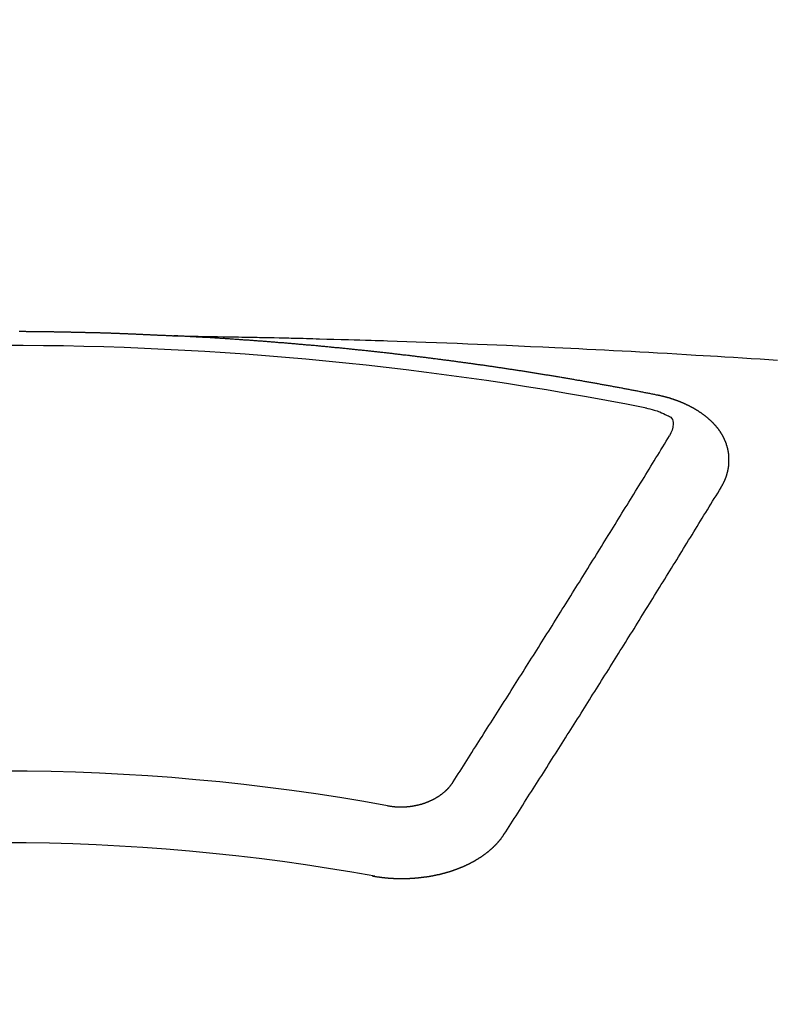
# Model space of a CAD drawing. Extents: x 27948 to 54421, y -11045 to -2175.
# Drawn here: x 44877 to 44884, y -3995 to -3986 of the extents above; entities that cross this region are included whole.
import ezdxf

# ---------------------------------------------------------------- set-up
doc = ezdxf.new("R2010")
doc.units = 0
doc.header["$LTSCALE"] = 50
doc.header["$MEASUREMENT"] = 0
doc.layers.get('0').update_dxf_attribs({"linetype": 'CONTINUOUS'})
doc.layers.add('150-機器', color=8, linetype='CONTINUOUS')
doc.layers.add('160-文字', color=254, linetype='CONTINUOUS')
doc.styles.add('KH001', font='txt')
doc.dimstyles.new('KH1xx030', dxfattribs={"dimscale": 30, "dimtxt": 2, "dimasz": 0.6, "dimexe": 0.3, "dimexo": 1.2, "dimgap": 0.5, "dimtad": 3, "dimdec": 1, "dimdsep": 46, "dimlunit": 6, "dimtxsty": 'KH001', "dimblk": 'DOT', "dimcen": 1, "dimdle": 1, "dimclrd": 256, "dimclre": 256, "dimclrt": 256, "dimadec": 0, "dimazin": 0, "dimtfac": 1, "dimtdec": 1, "dimtix": 1, "dimtmove": 2, "dimatfit": 3, "dimldrblk": 'CLOSEDBLANK', "dimfxl": 1, "dimtolj": 1, "dimtzin": 0, "dimlwd": -1, "dimlwe": -1, "dimarcsym": 0})

# ---------------------------------------------------------------- blocks, each defined once
blk = doc.blocks.new('F402_H')
at = {"layer": '150-機器', "color": 13, "linetype": 'Continuous'}
for points in [[(0.1512, -266.094), (0.1572, -266.094), (0.1642, -266.094), (0.1712, -266.094), (0.1772, -266.094), (0.1841, -266.094), (0.1911, -266.094), (0.1981, -266.094), (0.2041, -266.094), (0.2111, -266.094), (0.2181, -266.095), (0.224, -266.095), (0.231, -266.095), (0.238, -266.095), (0.245, -266.095), (0.251, -266.095), (0.2579, -266.095), (0.2649, -266.095), (0.2709, -266.095), (0.2779, -266.095), (0.2849, -266.095), (0.2919, -266.095), (0.2978, -266.095), (0.3048, -266.095), (0.3118, -266.095), (0.3178, -266.095), (0.3248, -266.095), (0.3317, -266.096), (0.3387, -266.096), (0.3447, -266.096), (0.3517, -266.096), (0.3587, -266.096), (0.3647, -266.096), (0.3716, -266.096), (0.3786, -266.096), (0.3856, -266.096), (0.3916, -266.096), (0.3986, -266.096), (0.4056, -266.096), (0.4115, -266.097), (0.4185, -266.097), (0.4255, -266.097), (0.4325, -266.097), (0.4385, -266.097), (0.4454, -266.097), (0.4524, -266.097), (0.4584, -266.097), (0.4654, -266.097), (0.4724, -266.097), (0.4794, -266.098), (0.4853, -266.098), (0.4923, -266.098), (0.4993, -266.098), (0.5053, -266.098), (0.5123, -266.098), (0.5193, -266.098), (0.5262, -266.098), (0.5322, -266.098), (0.5392, -266.099), (0.5462, -266.099), (0.5522, -266.099), (0.5591, -266.099), (0.5661, -266.099), (0.5731, -266.099), (0.5791, -266.099), (0.5861, -266.099), (0.5931, -266.1), (0.599, -266.1), (0.606, -266.1), (0.613, -266.1), (0.619, -266.1), (0.626, -266.1), (0.633, -266.1), (0.6399, -266.101), (0.6459, -266.101), (0.6529, -266.101), (0.6599, -266.101), (0.6659, -266.101), (0.6728, -266.101), (0.6798, -266.101), (0.6868, -266.102), (0.6928, -266.102), (0.6998, -266.102), (0.7068, -266.102), (0.7127, -266.102), (0.7197, -266.102), (0.7267, -266.102), (0.7337, -266.103), (0.7397, -266.103), (0.7466, -266.103), (0.7536, -266.103), (0.7596, -266.103), (0.7666, -266.103), (0.7736, -266.1039), (0.7806, -266.1039), (0.7865, -266.1039), (0.7935, -266.1039), (0.8005, -266.1039), (0.8065, -266.1049), (0.8135, -266.1049), (0.8205, -266.1049), (0.8264, -266.1049), (0.8334, -266.1049), (0.8404, -266.1049), (0.8474, -266.1059), (0.8534, -266.1059), (0.8603, -266.1059), (0.8673, -266.1059), (0.8733, -266.1059), (0.8803, -266.1069), (0.8873, -266.1069), (0.8943, -266.1069), (0.9002, -266.1069), (0.9072, -266.1069), (0.9142, -266.1079), (0.9202, -266.1079), (0.9272, -266.1079), (0.9342, -266.1079), (0.9411, -266.1079), (0.9471, -266.1089), (0.9541, -266.1089), (0.9611, -266.1089), (0.9671, -266.1089), (0.974, -266.1089), (0.981, -266.1099), (0.987, -266.1099), (0.994, -266.1099), (1.001, -266.1099), (1.008, -266.1099), (1.0139, -266.1109), (1.0209, -266.1109), (1.0279, -266.1109), (1.0339, -266.1109), (1.0409, -266.1119), (1.0478, -266.1119), (1.0538, -266.1119), (1.0608, -266.1119), (1.0678, -266.1129), (1.0748, -266.1129), (1.0808, -266.1129), (1.0877, -266.1129), (1.0947, -266.1139), (1.1007, -266.1139), (1.1077, -266.1139), (1.1147, -266.1139), (1.1217, -266.1149), (1.1276, -266.1149), (1.1346, -266.1149), (1.1416, -266.1149), (1.1476, -266.1159), (1.1546, -266.1159), (1.1615, -266.1159), (1.1675, -266.1159), (1.1745, -266.1169), (1.1815, -266.1169), (1.1885, -266.1169), (1.1945, -266.1169), (1.2014, -266.1179), (1.2084, -266.1179), (1.2144, -266.1179), (1.2214, -266.1179), (1.2284, -266.1189), (1.2344, -266.1189), (1.2413, -266.1189), (1.2483, -266.1199), (1.2543, -266.1199), (1.2613, -266.1199), (1.2683, -266.1199), (1.2752, -266.1209), (1.2812, -266.1209), (1.2882, -266.1209), (1.2952, -266.1219), (1.3012, -266.1219), (1.3082, -266.1219), (1.3151, -266.1229), (1.3211, -266.1229), (1.3281, -266.1229), (1.3351, -266.1229), (1.3421, -266.1239), (1.3481, -266.1239), (1.355, -266.1239), (1.362, -266.1249), (1.368, -266.1249), (1.375, -266.1249), (1.382, -266.1259), (1.3879, -266.1259), (1.3949, -266.1259), (1.4019, -266.1269), (1.4079, -266.1269), (1.4149, -266.1269), (1.4219, -266.1279), (1.4288, -266.1279), (1.4348, -266.1279), (1.4418, -266.1279), (1.4488, -266.1289), (1.4548, -266.1289), (1.4618, -266.1289), (1.4687, -266.1299), (1.4747, -266.1299), (1.4817, -266.1299), (1.4887, -266.1309), (1.4947, -266.1309), (1.5016, -266.1309), (1.5086, -266.1319), (1.5156, -266.1319), (1.5216, -266.1319), (1.5286, -266.1329), (1.5356, -266.1329), (1.5415, -266.1329), (1.5485, -266.1339), (1.5555, -266.1339), (1.5615, -266.1339), (1.5685, -266.1349), (1.5754, -266.1349), (1.5814, -266.1349), (1.5884, -266.1359), (1.5954, -266.1359), (1.6024, -266.1359)], [(1.5951, -266.1359), (1.6727, -266.1374), (1.7502, -266.1388), (1.8278, -266.1403), (1.9053, -266.1418), (1.9582, -266.1429), (2.011, -266.1439), (2.0639, -266.1449), (2.1168, -266.1458), (2.1472, -266.1464), (2.1776, -266.1469), (2.208, -266.1474), (2.2384, -266.1478), (2.2686, -266.1483), (2.2988, -266.1488), (2.3289, -266.1493), (2.3591, -266.1498), (2.3818, -266.1503), (2.4045, -266.1508), (2.4272, -266.1513), (2.4499, -266.1518), (2.4955, -266.1528), (2.5411, -266.1538), (2.5868, -266.1548), (2.6324, -266.1558), (2.6551, -266.1563), (2.6778, -266.1568), (2.7005, -266.1573), (2.7231, -266.1578), (2.7533, -266.1585), (2.7835, -266.1592), (2.8137, -266.16), (2.8438, -266.1608), (2.8742, -266.1617), (2.9047, -266.1628), (2.9351, -266.1638), (2.9655, -266.1648), (3.0336, -266.1667), (3.1016, -266.1683), (3.1697, -266.1699), (3.2378, -266.1718), (3.2906, -266.1735), (3.3435, -266.1753), (3.3964, -266.1771), (3.4492, -266.1787), (3.4881, -266.1798), (3.527, -266.1808), (3.5659, -266.1818), (3.6048, -266.1829), (3.6943, -266.1857), (3.7838, -266.1888), (3.8734, -266.1922), (3.9629, -266.1957), (4.0611, -266.1994), (4.1593, -266.2031), (4.2576, -266.2068), (4.3558, -266.2107), (4.4463, -266.2143), (4.5368, -266.218), (4.6273, -266.2218), (4.7179, -266.2256), (4.8311, -266.2304), (4.9443, -266.2353), (5.0575, -266.2403), (5.1707, -266.2456), (5.246, -266.2492), (5.3213, -266.2529), (5.3966, -266.2567), (5.4719, -266.2605), (5.5546, -266.2647), (5.6374, -266.2689), (5.7202, -266.2732), (5.803, -266.2775), (5.8858, -266.2819), (5.9685, -266.2863), (6.0513, -266.2908), (6.1341, -266.2954), (6.2241, -266.3006), (6.3141, -266.3058), (6.4041, -266.3111), (6.4941, -266.3164), (6.5617, -266.3203), (6.6293, -266.3243), (6.6969, -266.3283), (6.7644, -266.3323), (6.847, -266.3374), (6.9295, -266.3426), (7.012, -266.3479), (7.0945, -266.3533), (7.1768, -266.3587), (7.2591, -266.3641)], [(6.1351, -266.6934), (6.1251, -266.6914), (6.1161, -266.6894), (6.1072, -266.6874), (6.0982, -266.6854), (6.0892, -266.6844), (6.0792, -266.6824), (6.0703, -266.6804), (6.0613, -266.6784), (6.0523, -266.6764), (6.0433, -266.6744), (6.0334, -266.6734), (6.0244, -266.6714), (6.0154, -266.6694), (6.0064, -266.6675), (5.9975, -266.6655), (5.9875, -266.6645), (5.9785, -266.6625), (5.9695, -266.6605), (5.9606, -266.6585), (5.9506, -266.6565), (5.9416, -266.6555), (5.9326, -266.6535), (5.9237, -266.6515), (5.9147, -266.6495), (5.9047, -266.6485), (5.8957, -266.6465), (5.8868, -266.6445), (5.8778, -266.6425), (5.8678, -266.6405), (5.8588, -266.6395), (5.8498, -266.6375), (5.8409, -266.6355), (5.8319, -266.6335), (5.8219, -266.6325), (5.8129, -266.6306), (5.804, -266.6286), (5.795, -266.6266), (5.785, -266.6256), (5.776, -266.6236), (5.7671, -266.6216), (5.7581, -266.6206), (5.7481, -266.6186), (5.7391, -266.6166), (5.7302, -266.6146), (5.7212, -266.6136), (5.7112, -266.6116), (5.7022, -266.6096), (5.6933, -266.6086), (5.6833, -266.6066), (5.6743, -266.6046), (5.6653, -266.6026), (5.6564, -266.6016), (5.6464, -266.5996), (5.6374, -266.5976), (5.6284, -266.5966), (5.6195, -266.5946), (5.6095, -266.5927), (5.6005, -266.5917), (5.5915, -266.5897), (5.5816, -266.5877), (5.5726, -266.5867), (5.5636, -266.5847), (5.5546, -266.5827), (5.5447, -266.5817), (5.5357, -266.5797), (5.5267, -266.5777), (5.5167, -266.5767), (5.5078, -266.5747), (5.4988, -266.5727), (5.4898, -266.5717), (5.4798, -266.5697), (5.4709, -266.5677), (5.4619, -266.5667), (5.4519, -266.5647), (5.4429, -266.5637), (5.434, -266.5617), (5.424, -266.5597), (5.415, -266.5587), (5.406, -266.5567), (5.397, -266.5548), (5.3871, -266.5538), (5.3781, -266.5518), (5.3691, -266.5508), (5.3592, -266.5488), (5.3502, -266.5468), (5.3412, -266.5458), (5.3312, -266.5438), (5.3222, -266.5428), (5.3133, -266.5408), (5.3033, -266.5388), (5.2943, -266.5378), (5.2853, -266.5358), (5.2754, -266.5348), (5.2664, -266.5328), (5.2574, -266.5318), (5.2474, -266.5298), (5.2385, -266.5278), (5.2295, -266.5268), (5.2195, -266.5248), (5.2105, -266.5238), (5.2016, -266.5218), (5.1916, -266.5208), (5.1826, -266.5188), (5.1736, -266.5169), (5.1637, -266.5159), (5.1547, -266.5139), (5.1457, -266.5129), (5.1357, -266.5109), (5.1268, -266.5099), (5.1178, -266.5079), (5.1078, -266.5069), (5.0988, -266.5049), (5.0889, -266.5039), (5.0799, -266.5019), (5.0709, -266.5009), (5.0609, -266.4989), (5.052, -266.4979), (5.043, -266.4959), (5.033, -266.4949), (5.024, -266.4929), (5.0151, -266.4919), (5.0051, -266.4899), (4.9961, -266.4889), (4.9861, -266.4869), (4.9772, -266.4859), (4.9682, -266.4839), (4.9582, -266.4829), (4.9492, -266.4809), (4.9403, -266.4799), (4.9303, -266.478), (4.9213, -266.477), (4.9113, -266.475), (4.9024, -266.474), (4.8934, -266.472), (4.8834, -266.471), (4.8744, -266.469), (4.8645, -266.468), (4.8555, -266.466), (4.8465, -266.465), (4.8365, -266.464), (4.8276, -266.462), (4.8176, -266.461), (4.8086, -266.459), (4.7996, -266.458), (4.7897, -266.456), (4.7807, -266.455), (4.7707, -266.453), (4.7617, -266.452), (4.7528, -266.451), (4.7428, -266.449), (4.7338, -266.448), (4.7238, -266.446), (4.7149, -266.445), (4.7059, -266.444), (4.6959, -266.4421), (4.6869, -266.4411), (4.677, -266.4391), (4.668, -266.4381), (4.659, -266.4371), (4.649, -266.4351), (4.6401, -266.4341), (4.6301, -266.4321), (4.6211, -266.4311), (4.6111, -266.4301), (4.6022, -266.4281), (4.5932, -266.4271), (4.5832, -266.4251), (4.5742, -266.4241), (4.5643, -266.4231), (4.5553, -266.4211), (4.5453, -266.4201), (4.5363, -266.4191), (4.5274, -266.4171), (4.5174, -266.4161), (4.5084, -266.4151), (4.4984, -266.4131), (4.4895, -266.4121), (4.4795, -266.4111), (4.4705, -266.4091), (4.4605, -266.4081), (4.4516, -266.4071), (4.4426, -266.4051), (4.4326, -266.4042), (4.4236, -266.4032), (4.4137, -266.4012), (4.4047, -266.4002), (4.3947, -266.3992), (4.3857, -266.3972), (4.3758, -266.3962), (4.3668, -266.3952), (4.3568, -266.3932), (4.3478, -266.3922), (4.3389, -266.3912), (4.3289, -266.3892), (4.3199, -266.3882), (4.3099, -266.3872), (4.301, -266.3862), (4.291, -266.3842), (4.282, -266.3832), (4.272, -266.3822), (4.2631, -266.3802), (4.2531, -266.3792), (4.2441, -266.3782), (4.2341, -266.3772), (4.2252, -266.3752), (4.2152, -266.3742), (4.2062, -266.3732), (4.1972, -266.3722), (4.1873, -266.3702), (4.1783, -266.3692), (4.1683, -266.3682), (4.1593, -266.3672), (4.1494, -266.3653), (4.1404, -266.3643), (4.1304, -266.3633), (4.1214, -266.3623), (4.1115, -266.3603), (4.1025, -266.3593), (4.0925, -266.3583), (4.0835, -266.3573), (4.0736, -266.3553), (4.0646, -266.3543), (4.0546, -266.3533), (4.0456, -266.3523), (4.0357, -266.3513), (4.0267, -266.3493), (4.0167, -266.3483), (4.0077, -266.3473), (3.9978, -266.3463), (3.9888, -266.3453), (3.9788, -266.3433), (3.9698, -266.3423), (3.9599, -266.3413), (3.9509, -266.3403), (3.9409, -266.3393), (3.9319, -266.3373), (3.922, -266.3363), (3.913, -266.3353), (3.903, -266.3343), (3.894, -266.3333), (3.8841, -266.3323), (3.8751, -266.3303), (3.8651, -266.3293), (3.8561, -266.3284), (3.8462, -266.3274), (3.8372, -266.3264), (3.8272, -266.3254), (3.8172, -266.3234), (3.8083, -266.3224), (3.7983, -266.3214), (3.7893, -266.3204), (3.7793, -266.3194), (3.7704, -266.3184), (3.7604, -266.3174), (3.7514, -266.3164), (3.7414, -266.3144), (3.7325, -266.3134), (3.7225, -266.3124), (3.7135, -266.3114), (3.7035, -266.3104), (3.6946, -266.3094), (3.6846, -266.3084), (3.6756, -266.3074), (3.6656, -266.3064), (3.6557, -266.3044), (3.6467, -266.3034), (3.6367, -266.3024), (3.6277, -266.3014), (3.6178, -266.3004), (3.6088, -266.2994), (3.5988, -266.2984), (3.5898, -266.2974), (3.5799, -266.2964), (3.5709, -266.2954), (3.5609, -266.2944), (3.5509, -266.2934), (3.542, -266.2915), (3.532, -266.2905), (3.523, -266.2895), (3.513, -266.2885), (3.5041, -266.2875), (3.4941, -266.2865), (3.4851, -266.2855), (3.4751, -266.2845), (3.4652, -266.2835), (3.4562, -266.2825), (3.4462, -266.2815), (3.4372, -266.2805), (3.4273, -266.2795), (3.4183, -266.2785), (3.4083, -266.2775), (3.3994, -266.2765), (3.3894, -266.2755), (3.3794, -266.2745), (3.3704, -266.2735), (3.3605, -266.2725), (3.3515, -266.2715), (3.3415, -266.2705), (3.3325, -266.2695), (3.3226, -266.2685), (3.3126, -266.2675), (3.3036, -266.2665), (3.2936, -266.2655), (3.2847, -266.2645), (3.2747, -266.2635), (3.2657, -266.2625), (3.2557, -266.2615), (3.2458, -266.2605), (3.2368, -266.2595), (3.2268, -266.2585), (3.2178, -266.2575), (3.2079, -266.2565), (3.1989, -266.2555), (3.1889, -266.2545), (3.1789, -266.2536), (3.17, -266.2526), (3.16, -266.2516), (3.151, -266.2506), (3.141, -266.2496), (3.1311, -266.2486), (3.1221, -266.2476), (3.1121, -266.2476), (3.1031, -266.2466), (3.0932, -266.2456), (3.0832, -266.2446), (3.0742, -266.2436), (3.0642, -266.2426), (3.0553, -266.2416), (3.0453, -266.2406), (3.0353, -266.2396), (3.0263, -266.2386), (3.0164, -266.2376), (3.0074, -266.2366), (2.9974, -266.2366), (2.9874, -266.2356), (2.9785, -266.2346), (2.9685, -266.2336), (2.9595, -266.2326), (2.9495, -266.2316), (2.9396, -266.2306), (2.9306, -266.2296), (2.9206, -266.2286), (2.9116, -266.2286), (2.9017, -266.2276), (2.8917, -266.2266), (2.8827, -266.2256), (2.8727, -266.2246), (2.8638, -266.2236), (2.8538, -266.2226), (2.8438, -266.2226), (2.8348, -266.2216), (2.8249, -266.2206), (2.8149, -266.2196), (2.8059, -266.2186), (2.796, -266.2176), (2.787, -266.2166), (2.777, -266.2166), (2.767, -266.2157), (2.7581, -266.2147), (2.7481, -266.2137), (2.7391, -266.2127), (2.7291, -266.2117), (2.7192, -266.2117), (2.7102, -266.2107), (2.7002, -266.2097), (2.6902, -266.2087), (2.6813, -266.2077), (2.6713, -266.2077), (2.6623, -266.2067), (2.6523, -266.2057), (2.6424, -266.2047), (2.6334, -266.2037), (2.6234, -266.2037), (2.6134, -266.2027), (2.6045, -266.2017), (2.5945, -266.2007), (2.5845, -266.2007), (2.5755, -266.1997), (2.5656, -266.1987), (2.5566, -266.1977), (2.5466, -266.1967), (2.5366, -266.1967), (2.5277, -266.1957), (2.5177, -266.1947), (2.5077, -266.1937), (2.4987, -266.1937), (2.4888, -266.1927), (2.4788, -266.1917), (2.4698, -266.1907), (2.4598, -266.1907), (2.4509, -266.1897), (2.4409, -266.1887), (2.4309, -266.1877), (2.4219, -266.1877), (2.412, -266.1867), (2.402, -266.1857), (2.393, -266.1857), (2.383, -266.1847), (2.3731, -266.1837), (2.3641, -266.1827), (2.3541, -266.1827), (2.3442, -266.1817), (2.3352, -266.1807), (2.3252, -266.1807), (2.3152, -266.1797), (2.3063, -266.1787), (2.2963, -266.1778), (2.2873, -266.1778), (2.2773, -266.1768), (2.2674, -266.1758), (2.2584, -266.1758), (2.2484, -266.1748), (2.2384, -266.1738), (2.2295, -266.1738), (2.2195, -266.1728), (2.2095, -266.1718), (2.2005, -266.1718), (2.1906, -266.1708), (2.1806, -266.1698), (2.1716, -266.1698), (2.1616, -266.1688), (2.1517, -266.1678), (2.1427, -266.1678), (2.1327, -266.1668), (2.1227, -266.1658), (2.1138, -266.1658), (2.1038, -266.1648), (2.0938, -266.1648), (2.0848, -266.1638), (2.0749, -266.1628), (2.0649, -266.1628), (2.0559, -266.1618), (2.0459, -266.1608), (2.036, -266.1608), (2.027, -266.1598), (2.017, -266.1598), (2.007, -266.1588), (1.9981, -266.1578), (1.9881, -266.1578), (1.9781, -266.1568), (1.9691, -266.1568), (1.9592, -266.1558), (1.9492, -266.1558), (1.9402, -266.1548), (1.9302, -266.1538), (1.9203, -266.1538), (1.9113, -266.1528), (1.9013, -266.1528), (1.8914, -266.1518), (1.8814, -266.1518), (1.8724, -266.1508), (1.8624, -266.1498), (1.8525, -266.1498), (1.8435, -266.1488), (1.8335, -266.1488), (1.8235, -266.1478), (1.8146, -266.1478), (1.8046, -266.1468), (1.7946, -266.1468), (1.7856, -266.1458), (1.7757, -266.1458), (1.7657, -266.1448), (1.7567, -266.1448), (1.7467, -266.1438), (1.7368, -266.1428), (1.7278, -266.1428), (1.7178, -266.1418), (1.7078, -266.1418), (1.6979, -266.1408), (1.6889, -266.1408), (1.6789, -266.1399), (1.6689, -266.1399), (1.66, -266.1389), (1.65, -266.1389), (1.64, -266.1379), (1.631, -266.1379), (1.6211, -266.1369), (1.6111, -266.1369), (1.6021, -266.1359)], [(6.7295, -267.5571), (6.7305, -267.5551), (6.7315, -267.5531), (6.7325, -267.5511), (6.7345, -267.5491), (6.7355, -267.5461), (6.7365, -267.5441), (6.7375, -267.5421), (6.7385, -267.5401), (6.7405, -267.5381), (6.7415, -267.5361), (6.7425, -267.5342), (6.7435, -267.5312), (6.7445, -267.5292), (6.7455, -267.5272), (6.7475, -267.5252), (6.7485, -267.5232), (6.7495, -267.5212), (6.7505, -267.5182), (6.7515, -267.5162), (6.7525, -267.5142), (6.7535, -267.5122), (6.7544, -267.5102), (6.7554, -267.5082), (6.7564, -267.5052), (6.7584, -267.5032), (6.7594, -267.5012), (6.7604, -267.4992), (6.7614, -267.4973), (6.7624, -267.4943), (6.7634, -267.4923), (6.7644, -267.4903), (6.7654, -267.4883), (6.7654, -267.4863), (6.7664, -267.4843), (6.7674, -267.4813), (6.7684, -267.4793), (6.7694, -267.4773), (6.7704, -267.4753), (6.7714, -267.4723), (6.7724, -267.4703), (6.7724, -267.4683), (6.7734, -267.4663), (6.7744, -267.4643), (6.7754, -267.4613), (6.7764, -267.4594), (6.7764, -267.4574), (6.7774, -267.4554), (6.7784, -267.4534), (6.7794, -267.4504), (6.7794, -267.4484), (6.7804, -267.4464), (6.7814, -267.4444), (6.7824, -267.4414), (6.7824, -267.4394), (6.7834, -267.4374), (6.7844, -267.4354), (6.7844, -267.4324), (6.7854, -267.4304), (6.7854, -267.4284), (6.7864, -267.4264), (6.7874, -267.4234), (6.7874, -267.4215), (6.7884, -267.4195), (6.7884, -267.4175), (6.7894, -267.4145), (6.7904, -267.4125), (6.7904, -267.4105), (6.7914, -267.4085), (6.7914, -267.4055), (6.7923, -267.4035), (6.7923, -267.4015), (6.7933, -267.3995), (6.7933, -267.3965), (6.7943, -267.3945), (6.7943, -267.3925), (6.7943, -267.3905), (6.7953, -267.3875), (6.7953, -267.3855), (6.7963, -267.3836), (6.7963, -267.3816), (6.7973, -267.3786), (6.7973, -267.3766), (6.7973, -267.3746), (6.7983, -267.3726), (6.7983, -267.3696), (6.7983, -267.3676), (6.7993, -267.3656), (6.7993, -267.3636), (6.7993, -267.3606), (6.8003, -267.3586), (6.8003, -267.3566), (6.8003, -267.3546), (6.8003, -267.3516), (6.8013, -267.3496), (6.8013, -267.3476), (6.8013, -267.3457), (6.8013, -267.3427), (6.8023, -267.3407), (6.8023, -267.3387), (6.8023, -267.3367), (6.8023, -267.3337), (6.8023, -267.3317), (6.8023, -267.3297), (6.8033, -267.3277), (6.8033, -267.3247), (6.8033, -267.3227), (6.8033, -267.3207), (6.8033, -267.3187), (6.8033, -267.3157), (6.8033, -267.3137), (6.8033, -267.3117), (6.8033, -267.3088), (6.8033, -267.3068), (6.8033, -267.3048), (6.8033, -267.3028), (6.8033, -267.2998), (6.8033, -267.2978), (6.8033, -267.2958), (6.8033, -267.2938), (6.8033, -267.2908), (6.8033, -267.2888), (6.8033, -267.2868), (6.8033, -267.2848), (6.8033, -267.2818), (6.8033, -267.2798), (6.8033, -267.2778), (6.8033, -267.2758), (6.8023, -267.2728), (6.8023, -267.2709), (6.8023, -267.2689), (6.8023, -267.2669), (6.8023, -267.2639), (6.8023, -267.2619), (6.8013, -267.2599), (6.8013, -267.2579), (6.8013, -267.2549), (6.8013, -267.2529), (6.8013, -267.2509), (6.8003, -267.2489), (6.8003, -267.2459), (6.8003, -267.2439), (6.8003, -267.2419), (6.7993, -267.2399), (6.7993, -267.2369), (6.7993, -267.2349), (6.7983, -267.233), (6.7983, -267.231), (6.7983, -267.228), (6.7973, -267.226), (6.7973, -267.224), (6.7963, -267.222), (6.7963, -267.219), (6.7963, -267.217), (6.7953, -267.215), (6.7953, -267.213), (6.7943, -267.211), (6.7943, -267.208), (6.7933, -267.206), (6.7933, -267.204), (6.7933, -267.202), (6.7923, -267.199), (6.7923, -267.197), (6.7914, -267.1951), (6.7914, -267.1931), (6.7904, -267.1911), (6.7894, -267.1881), (6.7894, -267.1861), (6.7884, -267.1841), (6.7884, -267.1821), (6.7874, -267.1791), (6.7874, -267.1771), (6.7864, -267.1751), (6.7854, -267.1731), (6.7854, -267.1711), (6.7844, -267.1681), (6.7834, -267.1661), (6.7834, -267.1641), (6.7824, -267.1621), (6.7814, -267.1601), (6.7814, -267.1572), (6.7804, -267.1552), (6.7794, -267.1532), (6.7784, -267.1512), (6.7784, -267.1492), (6.7774, -267.1472), (6.7764, -267.1442), (6.7754, -267.1422), (6.7754, -267.1402), (6.7744, -267.1382), (6.7734, -267.1362), (6.7724, -267.1332), (6.7714, -267.1312), (6.7704, -267.1292), (6.7704, -267.1272), (6.7694, -267.1252), (6.7684, -267.1232), (6.7674, -267.1203), (6.7664, -267.1183), (6.7654, -267.1163), (6.7644, -267.1143), (6.7634, -267.1123), (6.7624, -267.1103), (6.7614, -267.1083), (6.7604, -267.1053), (6.7594, -267.1033), (6.7584, -267.1013), (6.7574, -267.0993), (6.7564, -267.0973), (6.7554, -267.0953), (6.7544, -267.0933), (6.7535, -267.0913), (6.7525, -267.0883), (6.7515, -267.0863), (6.7505, -267.0843), (6.7495, -267.0824), (6.7485, -267.0804), (6.7475, -267.0784), (6.7455, -267.0764), (6.7445, -267.0744), (6.7435, -267.0724), (6.7425, -267.0704), (6.7415, -267.0674), (6.7405, -267.0654), (6.7385, -267.0634), (6.7375, -267.0614), (6.7365, -267.0594), (6.7355, -267.0574), (6.7335, -267.0554), (6.7325, -267.0534), (6.7315, -267.0514), (6.7305, -267.0494), (6.7285, -267.0474), (6.7275, -267.0454), (6.7265, -267.0435), (6.7245, -267.0415), (6.7235, -267.0395), (6.7225, -267.0375), (6.7205, -267.0345), (6.7195, -267.0325), (6.7175, -267.0305), (6.7165, -267.0285), (6.7156, -267.0265), (6.7136, -267.0245), (6.7126, -267.0225), (6.7106, -267.0205), (6.7096, -267.0185), (6.7076, -267.0165), (6.7066, -267.0145), (6.7046, -267.0125), (6.7036, -267.0105), (6.7016, -267.0085), (6.7006, -267.0066), (6.6986, -267.0046), (6.6976, -267.0026), (6.6956, -267.0016), (6.6946, -266.9996), (6.6926, -266.9976), (6.6916, -266.9956), (6.6896, -266.9936), (6.6876, -266.9916), (6.6866, -266.9896), (6.6846, -266.9876), (6.6826, -266.9856), (6.6816, -266.9836), (6.6796, -266.9816), (6.6777, -266.9796), (6.6767, -266.9776), (6.6747, -266.9756), (6.6727, -266.9736), (6.6717, -266.9716), (6.6697, -266.9706), (6.6677, -266.9687), (6.6657, -266.9667), (6.6647, -266.9647), (6.6627, -266.9627), (6.6607, -266.9607), (6.6587, -266.9587), (6.6577, -266.9567), (6.6557, -266.9557), (6.6537, -266.9537), (6.6517, -266.9517), (6.6497, -266.9497), (6.6477, -266.9477), (6.6467, -266.9457), (6.6447, -266.9437), (6.6427, -266.9427), (6.6407, -266.9407), (6.6388, -266.9387), (6.6368, -266.9367), (6.6348, -266.9347), (6.6328, -266.9327), (6.6308, -266.9318), (6.6288, -266.9298), (6.6268, -266.9278), (6.6248, -266.9258), (6.6228, -266.9238), (6.6208, -266.9228), (6.6188, -266.9208), (6.6168, -266.9188), (6.6148, -266.9168), (6.6128, -266.9158), (6.6108, -266.9138), (6.6088, -266.9118), (6.6068, -266.9098), (6.6048, -266.9088), (6.6029, -266.9068), (6.6009, -266.9048), (6.5989, -266.9028), (6.5969, -266.9018), (6.5949, -266.8998), (6.5929, -266.8978), (6.5909, -266.8968), (6.5879, -266.8948), (6.5859, -266.8929), (6.5839, -266.8909), (6.5819, -266.8899), (6.5799, -266.8879), (6.5779, -266.8859), (6.5749, -266.8849), (6.5729, -266.8829), (6.5709, -266.8809), (6.5689, -266.8799), (6.5669, -266.8779), (6.564, -266.8759), (6.562, -266.8749), (6.56, -266.8729), (6.558, -266.8709), (6.555, -266.8699), (6.553, -266.8679), (6.551, -266.8669), (6.549, -266.8649), (6.546, -266.8629), (6.544, -266.8619), (6.542, -266.8599), (6.539, -266.8589), (6.537, -266.8569), (6.535, -266.855), (6.532, -266.854), (6.53, -266.852), (6.528, -266.851), (6.5251, -266.849), (6.5231, -266.848), (6.5211, -266.846), (6.5181, -266.844), (6.5161, -266.843), (6.5131, -266.841), (6.5111, -266.84), (6.5091, -266.838), (6.5061, -266.837), (6.5041, -266.835), (6.5011, -266.834), (6.4991, -266.832), (6.4961, -266.831), (6.4941, -266.829), (6.4911, -266.828), (6.4892, -266.826), (6.4862, -266.825), (6.4842, -266.823), (6.4812, -266.822), (6.4792, -266.821), (6.4762, -266.8191), (6.4742, -266.8181), (6.4712, -266.8161), (6.4692, -266.8151), (6.4662, -266.8131), (6.4642, -266.8121), (6.4612, -266.8101), (6.4582, -266.8091), (6.4562, -266.8081), (6.4532, -266.8061), (6.4513, -266.8051), (6.4483, -266.8031), (6.4463, -266.8021), (6.4433, -266.8011), (6.4403, -266.7991), (6.4383, -266.7981), (6.4353, -266.7971), (6.4323, -266.7951), (6.4303, -266.7941), (6.4273, -266.7931), (6.4243, -266.7911), (6.4223, -266.7901), (6.4193, -266.7891), (6.4163, -266.7871), (6.4144, -266.7861), (6.4114, -266.7851), (6.4084, -266.7831), (6.4064, -266.7821), (6.4034, -266.7812), (6.4004, -266.7802), (6.3974, -266.7782), (6.3954, -266.7772), (6.3924, -266.7762), (6.3894, -266.7742), (6.3864, -266.7732), (6.3844, -266.7722), (6.3814, -266.7712), (6.3784, -266.7702), (6.3755, -266.7682), (6.3725, -266.7672), (6.3705, -266.7662), (6.3675, -266.7652), (6.3645, -266.7632), (6.3615, -266.7622), (6.3585, -266.7612), (6.3565, -266.7602), (6.3535, -266.7592), (6.3505, -266.7582), (6.3475, -266.7562), (6.3445, -266.7552), (6.3415, -266.7542), (6.3386, -266.7532), (6.3366, -266.7522), (6.3336, -266.7512), (6.3306, -266.7502), (6.3276, -266.7482), (6.3246, -266.7472), (6.3216, -266.7462), (6.3186, -266.7452), (6.3156, -266.7442), (6.3126, -266.7433), (6.3096, -266.7423), (6.3076, -266.7413), (6.3046, -266.7403), (6.3016, -266.7393), (6.2987, -266.7383), (6.2957, -266.7373), (6.2927, -266.7363), (6.2897, -266.7353), (6.2867, -266.7343), (6.2837, -266.7333), (6.2807, -266.7313), (6.2777, -266.7303), (6.2747, -266.7293), (6.2717, -266.7293), (6.2687, -266.7283), (6.2657, -266.7273), (6.2628, -266.7263), (6.2598, -266.7253), (6.2568, -266.7243), (6.2538, -266.7233), (6.2508, -266.7223), (6.2478, -266.7213), (6.2448, -266.7203), (6.2418, -266.7193), (6.2378, -266.7183), (6.2348, -266.7173), (6.2318, -266.7163), (6.2288, -266.7163), (6.2259, -266.7153), (6.2229, -266.7143), (6.2199, -266.7133), (6.2169, -266.7123), (6.2139, -266.7113), (6.2109, -266.7113), (6.2069, -266.7103), (6.2039, -266.7093), (6.2009, -266.7083), (6.1979, -266.7073), (6.1949, -266.7073), (6.1919, -266.7063), (6.1889, -266.7054), (6.185, -266.7044), (6.182, -266.7044), (6.179, -266.7034), (6.176, -266.7024), (6.173, -266.7014), (6.17, -266.7014), (6.166, -266.7004), (6.163, -266.6994), (6.16, -266.6984), (6.157, -266.6984), (6.154, -266.6974), (6.1501, -266.6964), (6.1471, -266.6954), (6.1441, -266.6954), (6.1411, -266.6944), (6.1381, -266.6934), (6.1351, -266.6934)], [(6.0206, -266.8114), (6.0413, -266.8165), (6.062, -266.8217), (6.0826, -266.8272), (6.1032, -266.833), (6.116, -266.8369), (6.1288, -266.841), (6.1415, -266.8453), (6.154, -266.85), (6.1716, -266.8575), (6.1888, -266.8658), (6.206, -266.8744), (6.2239, -266.8829), (6.2355, -266.8881), (6.2467, -266.8935), (6.257, -266.8999), (6.2657, -266.9078), (6.2734, -266.9194), (6.2783, -266.933), (6.281, -266.9477), (6.2817, -266.9627), (6.2785, -266.9921), (6.2703, -267.02), (6.2589, -267.047), (6.2458, -267.0734)], [(4.2182, -270.3158), (4.2341, -270.2908), (4.2511, -270.2659), (4.267, -270.241), (4.283, -270.216), (4.299, -270.1911), (4.3149, -270.1662), (4.3309, -270.1412), (4.3468, -270.1163), (4.3628, -270.0914), (4.3788, -270.0664), (4.3947, -270.0415), (4.4107, -270.0156), (4.4266, -269.9906), (4.4426, -269.9657), (4.4585, -269.9408), (4.4745, -269.9158), (4.4905, -269.8909), (4.5064, -269.865), (4.5224, -269.84), (4.5383, -269.8151), (4.5543, -269.7902), (4.5702, -269.7652), (4.5862, -269.7393), (4.6022, -269.7144), (4.6181, -269.6894), (4.6341, -269.6645), (4.65, -269.6386), (4.666, -269.6136), (4.6819, -269.5887), (4.6979, -269.5628), (4.7139, -269.5378), (4.7298, -269.5129), (4.7458, -269.488), (4.7617, -269.462), (4.7777, -269.4371), (4.7937, -269.4122), (4.8096, -269.3862), (4.8256, -269.3613), (4.8415, -269.3354), (4.8585, -269.3104), (4.8744, -269.2855), (4.8904, -269.2596), (4.9064, -269.2346), (4.9223, -269.2087), (4.9383, -269.1838), (4.9542, -269.1588), (4.9702, -269.1329), (4.9861, -269.108), (5.0021, -269.082), (5.0181, -269.0571), (5.034, -269.0312), (5.05, -269.0062), (5.0659, -268.9803), (5.0819, -268.9554), (5.0978, -268.9295), (5.1138, -268.9045), (5.1298, -268.8786), (5.1457, -268.8537), (5.1617, -268.8277), (5.1776, -268.8018), (5.1936, -268.7769), (5.2095, -268.7509), (5.2255, -268.726), (5.2415, -268.7001), (5.2574, -268.6741), (5.2734, -268.6492), (5.2893, -268.6233), (5.3053, -268.5983), (5.3213, -268.5724), (5.3372, -268.5465), (5.3532, -268.5215), (5.3691, -268.4956), (5.3851, -268.4697), (5.401, -268.4447), (5.417, -268.4188), (5.433, -268.3929), (5.4489, -268.3669), (5.4649, -268.342), (5.4808, -268.3161), (5.4968, -268.2901), (5.5127, -268.2642), (5.5287, -268.2393), (5.5447, -268.2134), (5.5606, -268.1874), (5.5766, -268.1615), (5.5925, -268.1356), (5.6085, -268.1106), (5.6244, -268.0847), (5.6404, -268.0588), (5.6564, -268.0328), (5.6723, -268.0069), (5.6883, -267.981), (5.7042, -267.956), (5.7202, -267.9301), (5.7361, -267.9042), (5.7521, -267.8782), (5.7681, -267.8523), (5.784, -267.8264), (5.8, -267.8004), (5.8159, -267.7745), (5.8319, -267.7486), (5.8479, -267.7227), (5.8638, -267.6967), (5.8798, -267.6718), (5.8957, -267.6459), (5.9117, -267.6199), (5.9276, -267.594), (5.9436, -267.5681), (5.9596, -267.5421), (5.9755, -267.5162), (5.9915, -267.4903), (6.0074, -267.4643), (6.0234, -267.4374), (6.0393, -267.4115), (6.0553, -267.3855), (6.0713, -267.3596), (6.0872, -267.3337), (6.1032, -267.3078), (6.1191, -267.2818), (6.1351, -267.2559), (6.151, -267.23), (6.166, -267.204), (6.182, -267.1781), (6.1979, -267.1512), (6.2139, -267.1252), (6.2298, -267.0993), (6.2458, -267.0734)], [(4.6949, -270.8105), (4.7109, -270.7855), (4.7268, -270.7606), (4.7428, -270.7357), (4.7587, -270.7107), (4.7757, -270.6858), (4.7917, -270.6609), (4.8076, -270.6349), (4.8236, -270.61), (4.8395, -270.5851), (4.8555, -270.5601), (4.8714, -270.5352), (4.8874, -270.5093), (4.9034, -270.4843), (4.9193, -270.4594), (4.9353, -270.4345), (4.9512, -270.4095), (4.9682, -270.3836), (4.9841, -270.3587), (5.0001, -270.3337), (5.0161, -270.3078), (5.032, -270.2829), (5.048, -270.2579), (5.0639, -270.232), (5.0799, -270.2071), (5.0958, -270.1821), (5.1118, -270.1562), (5.1278, -270.1313), (5.1437, -270.1063), (5.1597, -270.0804), (5.1766, -270.0555), (5.1926, -270.0305), (5.2085, -270.0046), (5.2245, -269.9797), (5.2405, -269.9537), (5.2564, -269.9288), (5.2724, -269.9039), (5.2883, -269.8779), (5.3043, -269.853), (5.3203, -269.8271), (5.3362, -269.8021), (5.3522, -269.7762), (5.3681, -269.7513), (5.3851, -269.7253), (5.401, -269.7004), (5.417, -269.6745), (5.433, -269.6495), (5.4489, -269.6236), (5.4649, -269.5987), (5.4808, -269.5727), (5.4968, -269.5478), (5.5127, -269.5219), (5.5287, -269.4959), (5.5447, -269.471), (5.5606, -269.4451), (5.5766, -269.4201), (5.5925, -269.3942), (5.6085, -269.3683), (5.6254, -269.3434), (5.6414, -269.3174), (5.6574, -269.2915), (5.6733, -269.2666), (5.6893, -269.2406), (5.7052, -269.2147), (5.7212, -269.1898), (5.7371, -269.1638), (5.7531, -269.1379), (5.7691, -269.113), (5.785, -269.087), (5.801, -269.0611), (5.8169, -269.0352), (5.8329, -269.0102), (5.8489, -268.9843), (5.8648, -268.9584), (5.8808, -268.9324), (5.8977, -268.9075), (5.9137, -268.8816), (5.9296, -268.8556), (5.9456, -268.8297), (5.9616, -268.8038), (5.9775, -268.7779), (5.9935, -268.7529), (6.0094, -268.727), (6.0254, -268.7011), (6.0413, -268.6751), (6.0573, -268.6492), (6.0733, -268.6233), (6.0892, -268.5973), (6.1052, -268.5714), (6.1211, -268.5465), (6.1371, -268.5205), (6.153, -268.4946), (6.169, -268.4687), (6.185, -268.4427), (6.2019, -268.4168), (6.2179, -268.3909), (6.2338, -268.3649), (6.2498, -268.339), (6.2657, -268.3131), (6.2817, -268.2872), (6.2977, -268.2612), (6.3136, -268.2353), (6.3296, -268.2094), (6.3455, -268.1834), (6.3615, -268.1575), (6.3774, -268.1316), (6.3934, -268.1056), (6.4094, -268.0797), (6.4253, -268.0528), (6.4413, -268.0268), (6.4572, -268.0009), (6.4732, -267.975), (6.4892, -267.9491), (6.5051, -267.9231), (6.5211, -267.8972), (6.537, -267.8713), (6.553, -267.8443), (6.5689, -267.8184), (6.5859, -267.7925), (6.6019, -267.7665), (6.6178, -267.7406), (6.6338, -267.7147), (6.6497, -267.6877), (6.6657, -267.6618), (6.6816, -267.6359), (6.6976, -267.61), (6.7136, -267.583), (6.7295, -267.5571)], [(3.6048, -270.5412), (3.6088, -270.5412), (3.6128, -270.5422), (3.6158, -270.5432), (3.6198, -270.5432), (3.6238, -270.5442), (3.6277, -270.5442), (3.6307, -270.5452), (3.6347, -270.5462), (3.6387, -270.5462), (3.6417, -270.5462), (3.6457, -270.5472), (3.6497, -270.5472), (3.6537, -270.5482), (3.6577, -270.5482), (3.6607, -270.5492), (3.6646, -270.5492), (3.6686, -270.5492), (3.6726, -270.5502), (3.6766, -270.5502), (3.6796, -270.5502), (3.6836, -270.5502), (3.6876, -270.5511), (3.6916, -270.5511), (3.6956, -270.5511), (3.6996, -270.5511), (3.7035, -270.5511), (3.7065, -270.5511), (3.7105, -270.5521), (3.7145, -270.5521), (3.7185, -270.5521), (3.7225, -270.5521), (3.7265, -270.5521), (3.7305, -270.5521), (3.7335, -270.5521), (3.7375, -270.5521), (3.7414, -270.5521), (3.7454, -270.5521), (3.7494, -270.5521), (3.7534, -270.5511), (3.7574, -270.5511), (3.7614, -270.5511), (3.7644, -270.5511), (3.7684, -270.5511), (3.7724, -270.5511), (3.7763, -270.5502), (3.7803, -270.5502), (3.7843, -270.5502), (3.7883, -270.5492), (3.7913, -270.5492), (3.7953, -270.5492), (3.7993, -270.5482), (3.8033, -270.5482), (3.8073, -270.5482), (3.8113, -270.5472), (3.8152, -270.5472), (3.8182, -270.5462), (3.8222, -270.5462), (3.8262, -270.5452), (3.8302, -270.5452), (3.8342, -270.5442), (3.8382, -270.5442), (3.8412, -270.5432), (3.8452, -270.5422), (3.8492, -270.5422), (3.8531, -270.5412), (3.8571, -270.5402), (3.8601, -270.5402), (3.8641, -270.5392), (3.8681, -270.5382), (3.8721, -270.5372), (3.8751, -270.5372), (3.8791, -270.5362), (3.8831, -270.5352), (3.8871, -270.5342), (3.89, -270.5332), (3.894, -270.5322), (3.898, -270.5322), (3.902, -270.5312), (3.905, -270.5302), (3.909, -270.5292), (3.913, -270.5282), (3.916, -270.5272), (3.92, -270.5262), (3.924, -270.5252), (3.927, -270.5242), (3.9309, -270.5232), (3.9339, -270.5212), (3.9379, -270.5202), (3.9419, -270.5192), (3.9449, -270.5182), (3.9489, -270.5172), (3.9519, -270.5162), (3.9559, -270.5142), (3.9599, -270.5132), (3.9629, -270.5123), (3.9668, -270.5103), (3.9698, -270.5093), (3.9738, -270.5083), (3.9768, -270.5063), (3.9808, -270.5053), (3.9838, -270.5043), (3.9878, -270.5023), (3.9908, -270.5013), (3.9938, -270.4993), (3.9978, -270.4983), (4.0008, -270.4963), (4.0047, -270.4953), (4.0077, -270.4933), (4.0107, -270.4923), (4.0147, -270.4903), (4.0177, -270.4893), (4.0217, -270.4873), (4.0247, -270.4853), (4.0277, -270.4843), (4.0307, -270.4823), (4.0347, -270.4803), (4.0377, -270.4793), (4.0406, -270.4773), (4.0436, -270.4753), (4.0476, -270.4734), (4.0506, -270.4724), (4.0536, -270.4704), (4.0566, -270.4684), (4.0596, -270.4664), (4.0626, -270.4644), (4.0656, -270.4624), (4.0686, -270.4614), (4.0726, -270.4594), (4.0756, -270.4574), (4.0785, -270.4554), (4.0815, -270.4534), (4.0845, -270.4514), (4.0875, -270.4494), (4.0905, -270.4474), (4.0925, -270.4454), (4.0955, -270.4434), (4.0985, -270.4414), (4.1015, -270.4394), (4.1045, -270.4374), (4.1075, -270.4355), (4.1105, -270.4335), (4.1125, -270.4315), (4.1155, -270.4295), (4.1184, -270.4275), (4.1214, -270.4245), (4.1234, -270.4225), (4.1264, -270.4205), (4.1294, -270.4185), (4.1314, -270.4165), (4.1344, -270.4145), (4.1364, -270.4115), (4.1394, -270.4095), (4.1424, -270.4075), (4.1444, -270.4055), (4.1474, -270.4025), (4.1494, -270.4005), (4.1524, -270.3986), (4.1543, -270.3966), (4.1563, -270.3936), (4.1593, -270.3916), (4.1613, -270.3896), (4.1633, -270.3866), (4.1663, -270.3846), (4.1683, -270.3826), (4.1703, -270.3796), (4.1723, -270.3776), (4.1753, -270.3756), (4.1773, -270.3726), (4.1793, -270.3706), (4.1813, -270.3676), (4.1833, -270.3656), (4.1853, -270.3636), (4.1873, -270.3607), (4.1893, -270.3587), (4.1912, -270.3557), (4.1932, -270.3537), (4.1952, -270.3507), (4.1972, -270.3487), (4.1992, -270.3467), (4.2002, -270.3437), (4.2022, -270.3417), (4.2042, -270.3387), (4.2062, -270.3367), (4.2072, -270.3337), (4.2092, -270.3317), (4.2112, -270.3287), (4.2122, -270.3267), (4.2142, -270.3238), (4.2152, -270.3208), (4.2172, -270.3188), (4.2182, -270.3158)], [(3.4642, -271.1994), (3.4672, -271.2004), (3.4712, -271.2014), (3.4742, -271.2014), (3.4781, -271.2024), (3.4811, -271.2024), (3.4851, -271.2034), (3.4881, -271.2034), (3.4911, -271.2044), (3.4951, -271.2044), (3.4981, -271.2054), (3.5021, -271.2064), (3.5051, -271.2064), (3.5091, -271.2074), (3.5121, -271.2074), (3.516, -271.2084), (3.519, -271.2084), (3.523, -271.2094), (3.526, -271.2094), (3.53, -271.2104), (3.533, -271.2104), (3.537, -271.2114), (3.54, -271.2114), (3.544, -271.2124), (3.547, -271.2124), (3.5509, -271.2134), (3.5539, -271.2134), (3.5579, -271.2134), (3.5609, -271.2144), (3.5649, -271.2144), (3.5679, -271.2154), (3.5719, -271.2154), (3.5749, -271.2154), (3.5789, -271.2164), (3.5819, -271.2164), (3.5859, -271.2164), (3.5888, -271.2174), (3.5928, -271.2174), (3.5968, -271.2174), (3.5998, -271.2184), (3.6038, -271.2184), (3.6068, -271.2184), (3.6108, -271.2194), (3.6138, -271.2194), (3.6178, -271.2194), (3.6208, -271.2194), (3.6248, -271.2204), (3.6287, -271.2204), (3.6317, -271.2204), (3.6357, -271.2204), (3.6387, -271.2204), (3.6427, -271.2214), (3.6457, -271.2214), (3.6497, -271.2214), (3.6537, -271.2214), (3.6567, -271.2214), (3.6607, -271.2224), (3.6636, -271.2224), (3.6676, -271.2224), (3.6716, -271.2224), (3.6746, -271.2224), (3.6786, -271.2224), (3.6816, -271.2224), (3.6856, -271.2234), (3.6896, -271.2234), (3.6926, -271.2234), (3.6966, -271.2234), (3.6996, -271.2234), (3.7035, -271.2234), (3.7065, -271.2234), (3.7105, -271.2234), (3.7145, -271.2234), (3.7175, -271.2234), (3.7215, -271.2234), (3.7245, -271.2234), (3.7285, -271.2234), (3.7325, -271.2234), (3.7355, -271.2234), (3.7394, -271.2234), (3.7434, -271.2234), (3.7464, -271.2234), (3.7504, -271.2234), (3.7534, -271.2234), (3.7574, -271.2234), (3.7614, -271.2234), (3.7644, -271.2234), (3.7684, -271.2234), (3.7714, -271.2234), (3.7754, -271.2234), (3.7793, -271.2234), (3.7823, -271.2234), (3.7863, -271.2224), (3.7893, -271.2224), (3.7933, -271.2224), (3.7973, -271.2224), (3.8003, -271.2224), (3.8043, -271.2224), (3.8073, -271.2224), (3.8113, -271.2224), (3.8152, -271.2214), (3.8182, -271.2214), (3.8222, -271.2214), (3.8252, -271.2214), (3.8292, -271.2214), (3.8332, -271.2204), (3.8362, -271.2204), (3.8402, -271.2204), (3.8432, -271.2204), (3.8472, -271.2194), (3.8512, -271.2194), (3.8541, -271.2194), (3.8581, -271.2194), (3.8611, -271.2184), (3.8651, -271.2184), (3.8681, -271.2184), (3.8721, -271.2184), (3.8761, -271.2174), (3.8791, -271.2174), (3.8831, -271.2174), (3.8861, -271.2164), (3.89, -271.2164), (3.894, -271.2164), (3.897, -271.2154), (3.901, -271.2154), (3.904, -271.2144), (3.908, -271.2144), (3.911, -271.2144), (3.915, -271.2134), (3.919, -271.2134), (3.922, -271.2124), (3.926, -271.2124), (3.9289, -271.2124), (3.9329, -271.2114), (3.9359, -271.2114), (3.9399, -271.2104), (3.9429, -271.2104), (3.9469, -271.2094), (3.9509, -271.2094), (3.9539, -271.2084), (3.9579, -271.2084), (3.9609, -271.2074), (3.9648, -271.2074), (3.9678, -271.2064), (3.9718, -271.2064), (3.9748, -271.2054), (3.9788, -271.2054), (3.9818, -271.2044), (3.9858, -271.2044), (3.9888, -271.2034), (3.9928, -271.2034), (3.9958, -271.2024), (3.9998, -271.2014), (4.0027, -271.2014), (4.0067, -271.2004), (4.0097, -271.2004), (4.0137, -271.1994), (4.0167, -271.1984), (4.0207, -271.1984), (4.0237, -271.1974), (4.0277, -271.1974), (4.0307, -271.1964), (4.0347, -271.1954), (4.0377, -271.1954), (4.0416, -271.1944), (4.0446, -271.1934), (4.0486, -271.1924), (4.0516, -271.1924), (4.0556, -271.1914), (4.0586, -271.1905), (4.0626, -271.1905), (4.0656, -271.1895), (4.0696, -271.1885), (4.0726, -271.1875), (4.0756, -271.1875), (4.0795, -271.1865), (4.0825, -271.1855), (4.0865, -271.1845), (4.0895, -271.1845), (4.0935, -271.1835), (4.0965, -271.1825), (4.0995, -271.1815), (4.1035, -271.1805), (4.1065, -271.1795), (4.1105, -271.1795), (4.1135, -271.1785), (4.1164, -271.1775), (4.1204, -271.1765), (4.1234, -271.1755), (4.1264, -271.1745), (4.1304, -271.1735), (4.1334, -271.1735), (4.1374, -271.1725), (4.1404, -271.1715), (4.1434, -271.1705), (4.1474, -271.1695), (4.1504, -271.1685), (4.1533, -271.1675), (4.1573, -271.1665), (4.1603, -271.1655), (4.1633, -271.1645), (4.1673, -271.1635), (4.1703, -271.1625), (4.1733, -271.1615), (4.1763, -271.1605), (4.1803, -271.1595), (4.1833, -271.1585), (4.1863, -271.1575), (4.1903, -271.1565), (4.1932, -271.1555), (4.1962, -271.1545), (4.1992, -271.1535), (4.2032, -271.1526), (4.2062, -271.1516), (4.2092, -271.1506), (4.2122, -271.1496), (4.2162, -271.1486), (4.2192, -271.1476), (4.2222, -271.1466), (4.2252, -271.1446), (4.2282, -271.1436), (4.2321, -271.1426), (4.2351, -271.1416), (4.2381, -271.1406), (4.2411, -271.1396), (4.2441, -271.1386), (4.2471, -271.1366), (4.2511, -271.1356), (4.2541, -271.1346), (4.2571, -271.1336), (4.2601, -271.1326), (4.2631, -271.1306), (4.2661, -271.1296), (4.269, -271.1286), (4.272, -271.1276), (4.276, -271.1266), (4.279, -271.1246), (4.282, -271.1236), (4.285, -271.1226), (4.288, -271.1216), (4.291, -271.1196), (4.294, -271.1186), (4.297, -271.1176), (4.3, -271.1166), (4.303, -271.1147), (4.3059, -271.1137), (4.3089, -271.1127), (4.3119, -271.1107), (4.3149, -271.1097), (4.3179, -271.1087), (4.3209, -271.1067), (4.3239, -271.1057), (4.3269, -271.1047), (4.3299, -271.1027), (4.3329, -271.1017), (4.3359, -271.1007), (4.3389, -271.0987), (4.3418, -271.0977), (4.3448, -271.0957), (4.3478, -271.0947), (4.3508, -271.0937), (4.3538, -271.0917), (4.3568, -271.0907), (4.3598, -271.0887), (4.3618, -271.0877), (4.3648, -271.0867), (4.3678, -271.0847), (4.3708, -271.0837), (4.3738, -271.0817), (4.3768, -271.0807), (4.3797, -271.0787), (4.3817, -271.0778), (4.3847, -271.0758), (4.3877, -271.0748), (4.3907, -271.0728), (4.3937, -271.0718), (4.3967, -271.0698), (4.3987, -271.0688), (4.4017, -271.0668), (4.4047, -271.0658), (4.4077, -271.0638), (4.4097, -271.0628), (4.4127, -271.0608), (4.4157, -271.0598), (4.4186, -271.0578), (4.4206, -271.0568), (4.4236, -271.0548), (4.4266, -271.0538), (4.4296, -271.0518), (4.4316, -271.0498), (4.4346, -271.0488), (4.4376, -271.0468), (4.4396, -271.0458), (4.4426, -271.0438), (4.4456, -271.0418), (4.4476, -271.0408), (4.4506, -271.0389), (4.4526, -271.0379), (4.4555, -271.0359), (4.4585, -271.0339), (4.4605, -271.0329), (4.4635, -271.0309), (4.4655, -271.0289), (4.4685, -271.0279), (4.4715, -271.0259), (4.4735, -271.0239), (4.4765, -271.0229), (4.4785, -271.0209), (4.4815, -271.0189), (4.4835, -271.0179), (4.4865, -271.0159), (4.4885, -271.0139), (4.4915, -271.0129), (4.4934, -271.0109), (4.4964, -271.0089), (4.4984, -271.0069), (4.5014, -271.0059), (4.5034, -271.0039), (4.5064, -271.002), (4.5084, -271), (4.5104, -270.999), (4.5134, -270.997), (4.5154, -270.995), (4.5184, -270.993), (4.5204, -270.992), (4.5224, -270.99), (4.5254, -270.988), (4.5274, -270.986), (4.5294, -270.985), (4.5323, -270.983), (4.5343, -270.981), (4.5363, -270.979), (4.5393, -270.977), (4.5413, -270.976), (4.5433, -270.974), (4.5463, -270.972), (4.5483, -270.97), (4.5503, -270.968), (4.5523, -270.966), (4.5553, -270.965), (4.5573, -270.9631), (4.5593, -270.9611), (4.5613, -270.9591), (4.5633, -270.9571), (4.5663, -270.9551), (4.5682, -270.9531), (4.5702, -270.9521), (4.5722, -270.9501), (4.5742, -270.9481), (4.5762, -270.9461), (4.5792, -270.9441), (4.5812, -270.9421), (4.5832, -270.9401), (4.5852, -270.9381), (4.5872, -270.9361), (4.5892, -270.9351), (4.5912, -270.9331), (4.5932, -270.9311), (4.5952, -270.9291), (4.5972, -270.9271), (4.5992, -270.9252), (4.6012, -270.9232), (4.6032, -270.9212), (4.6052, -270.9192), (4.6071, -270.9172), (4.6091, -270.9152), (4.6111, -270.9132), (4.6131, -270.9112), (4.6151, -270.9092), (4.6171, -270.9072), (4.6191, -270.9052), (4.6211, -270.9032), (4.6231, -270.9012), (4.6251, -270.8992), (4.6271, -270.8972), (4.6291, -270.8962), (4.6301, -270.8942), (4.6321, -270.8922), (4.6341, -270.8893), (4.6361, -270.8873), (4.6381, -270.8853), (4.6401, -270.8833), (4.6411, -270.8813), (4.6431, -270.8793), (4.645, -270.8773), (4.647, -270.8753), (4.648, -270.8733), (4.65, -270.8713), (4.652, -270.8693), (4.654, -270.8673), (4.655, -270.8653), (4.657, -270.8633), (4.659, -270.8613), (4.66, -270.8593), (4.662, -270.8573), (4.663, -270.8553), (4.665, -270.8533), (4.667, -270.8514), (4.668, -270.8484), (4.67, -270.8464), (4.671, -270.8444), (4.673, -270.8424), (4.674, -270.8404), (4.676, -270.8384), (4.677, -270.8364), (4.679, -270.8344), (4.68, -270.8324), (4.6819, -270.8304), (4.6829, -270.8274), (4.6849, -270.8254), (4.6859, -270.8234), (4.6879, -270.8214), (4.6889, -270.8194), (4.6909, -270.8174), (4.6919, -270.8154), (4.6939, -270.8135), (4.6949, -270.8105)]]:
    blk.add_lwpolyline(points, dxfattribs=at)
for centre, radius, start, end in [((0, -297.5181), 31.2914, 78.88956, 101.11044), ((0, -290.3619), 20.1459, 79.69225, 100.30775), ((0, -290.3619), 19.4736, 79.69225, 100.30775)]:
    blk.add_arc(centre, radius, start, end, dxfattribs=at)
blk = doc.blocks.new('_ClosedBlank')
at = {"color": 0, "linetype": 'ByBlock', "lineweight": -2}
for p, q in [((-1, 0.16667), (0, 0)), ((-1, 0.16667), (-1, -0.16667)), ((0, 0), (-1, -0.16667))]:
    blk.add_line(p, q, dxfattribs=at)
blk = doc.blocks.new('_Dot')
at = {"color": 0, "linetype": 'ByBlock', "lineweight": -2}
blk.add_line((-0.5, 0), (-1, 0), dxfattribs=at)
at = {"color": 0, "linetype": 'ByBlock', "const_width": 0.5}
blk.add_lwpolyline([(-0.25, 0, 1), (0.25, 0, 1)], format="xyb", close=True, dxfattribs=at)

msp = doc.modelspace()

# ---------------------------------------------------------------- linework, layer by layer
at = {"layer": '150-機器', "color": 13}
for radius in [90.5, 80.5]:
    msp.add_circle((44877.0425, -3927.5819), radius, dxfattribs=at)

# ---------------------------------------------------------------- block references
at = {"layer": '150-機器'}
msp.add_blockref('F402_H', (44877.028, -3722.3719), dxfattribs=at)

# ---------------------------------------------------------------- leaders
at = {"layer": '160-文字', "annotation_type": 0, "has_hookline": 1, "hookline_direction": 0}
for points, text_width in [([(44537.0135, -3722.5076), (45601.9021, -5236.5691), (45602.5021, -5236.5691)], 1088.04), ([(44657.0135, -3734.5076), (45562.2999, -4914.0944), (45562.8999, -4914.0944)], 1357.92)]:
    msp.add_leader(points, dimstyle='KH1xx030', override={"dimgap": 0.5, "dimtad": 1}, dxfattribs=dict(at, text_width=text_width))
at = {"layer": '160-文字'}
msp.add_leader([(44756.9989, -3722.5076), (46030.4182, -4446.6159)], dimstyle='KH1xx030', override={"dimgap": 0.5, "dimtad": 1}, dxfattribs=at)

doc.saveas('drawing.dxf')
